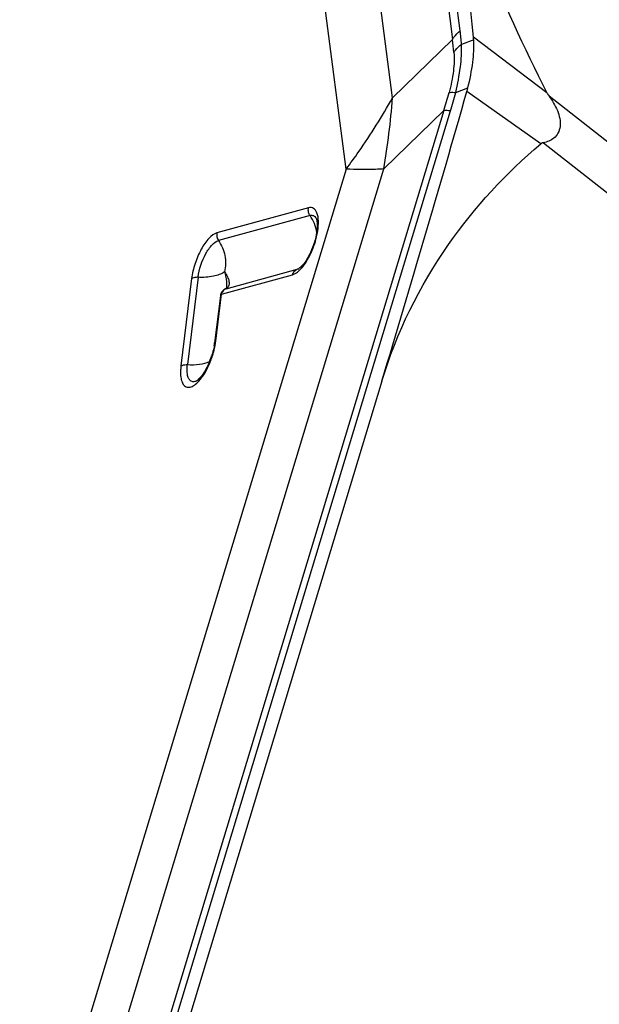
# Model space of a CAD drawing. Units: millimetres. Extents: x 0 to 841, y 0 to 594.
# Drawn here: x 487 to 490, y 125 to 131 of the extents above; entities that cross this region are included whole.
import ezdxf

# ---------------------------------------------------------------- set-up
doc = ezdxf.new("R2010")
doc.units = ezdxf.units.MM
doc.header["$LTSCALE"] = 46.255
doc.layers.add('607065095-000_CL', color=7, linetype='CONTINUOUS')

msp = doc.modelspace()

# ---------------------------------------------------------------- linework, layer by layer
at = {"layer": '607065095-000_CL', "color": 9, "linetype": 'CONTINUOUS'}
for p, q in [((489.4795, 130.5374), (488.8371, 135.5214)), ((488.7923, 135.4708), (489.4347, 130.4868)), ((489.0852, 130.1464), (488.5028, 134.6649)), ((488.8156, 129.7324), (488.2332, 134.251)), ((489.4347, 130.4868), (489.0852, 130.1464)), ((489.5583, 130.4847), (489.4875, 130.4585)), ((489.9844, 130.1765), (489.5571, 130.5001)), ((489.4533, 130.1784), (489.5241, 130.2046)), ((489.9482, 129.8797), (489.5185, 130.1839)), ((492.4849, 128.2012), (489.9967, 130.1571)), ((489.3843, 130.074), (487.2884, 123.1498)), ((487.3267, 123.1465), (489.4225, 130.0707)), ((489.0348, 129.7336), (489.3843, 130.074)), ((489.9636, 129.8861), (492.4518, 127.9302)), ((488.8156, 129.7324), (486.9155, 123.4549)), ((487.1347, 123.456), (489.0348, 129.7336)), ((488.5967, 129.507), (488.0636, 129.3614)), ((488.6054, 129.4626), (488.0723, 129.3169)), ((488.6407, 129.4475), (488.6407, 129.4474)), ((488.117, 129.0367), (488.5312, 129.1498)), ((488.5349, 129.151), (488.5312, 129.1498)), ((487.9161, 129.0951), (487.854, 128.587)), ((487.9537, 129.1028), (487.8917, 128.5947)), ((488.0902, 129.0049), (488.5043, 129.118)), ((488.117, 129.0367), (488.1135, 129.0353)), ((488.0567, 128.7306), (488.0902, 129.0049))]:
    msp.add_line(p, q, dxfattribs=at)
at = {"layer": '607065095-000_CL', "color": 7, "linetype": 'CONTINUOUS'}
for p, q in [((488.5375, 129.1523), (488.5349, 129.151)), ((488.1135, 129.0353), (488.1134, 129.0353)), ((488.1144, 129.0357), (488.1135, 129.0353)), ((488.1187, 129.0441), (488.1187, 129.0439)), ((488.0838, 128.9955), (488.0503, 128.7212)), ((489.0235, 128.4989), (487.8721, 124.6948))]:
    msp.add_line(p, q, dxfattribs=at)
msp.add_lwpolyline([(488.1187, 129.0441), (488.1184, 129.0421), (488.1179, 129.0399), (488.1173, 129.0385), (488.1169, 129.0377), (488.1167, 129.0373), (488.1163, 129.037), (488.1156, 129.0364), (488.1144, 129.0357)], dxfattribs=at)
for centre, radius, start, end in [((446.1912, 126.16), 43.5826, 5.71516, 7.33433), ((489.1956, 130.464), 0.3633, 3.2688, 5.7017), ((386.7117, 159.4677), 106.8961, 343.159471, 344.100792), ((488.7208, 130.4112), 0.8295, 344.1008, 345.5817), ((488.1334, 128.9894), 0.05, 165.8509, 173.0372), ((487.7121, 128.7627), 0.3407, 350.1629, 352.9998), ((487.5943, 128.7878), 0.4613, 335.4222, 342.6765)]:
    msp.add_arc(centre, radius, start, end, dxfattribs=at)
at = {"layer": '607065095-000_CL', "color": 9, "linetype": 'CONTINUOUS'}
for centre, radius, start, end in [((488.0072, 130.3479), 1.4844, 4.2739, 7.3333), ((488.0738, 130.2983), 1.3739, 4.7311, 7.8874), ((486.1126, 131.0793), 3.4227, 342.9196, 344.7355), ((486.0154, 131.1026), 3.5599, 343.1497, 344.953), ((484.8482, 130.454), 4.2482, 350.2357, 355.8469), ((488.1978, 129.4328), 0.4543, 331.5114, 334.4713), ((488.4762, 129.2995), 0.1595, 290.1812, 293.4814), ((488.1393, 128.9932), 0.0504, 160.9134, 166.6444), ((487.6821, 128.7764), 0.3774, 351.4973, 353.0304)]:
    msp.add_arc(centre, radius, start, end, dxfattribs=at)
at = {"layer": '607065095-000_CL', "color": 7, "linetype": 'CONTINUOUS'}
for points, knots in [([(489.4171, 131.7237), (489.4322, 131.6067), (489.4887, 131.3583), (489.6665, 130.836), (489.8495, 130.4419), (489.9844, 130.1765)], [0, 0, 0, 0, 0.214058, 0.46003, 1, 1, 1, 1]), ([(489.5241, 130.2046), (489.5368, 130.2539), (489.5549, 130.3466), (489.5608, 130.4413), (489.5583, 130.4847)], [0, 0, 0, 0, 0.538906, 1, 1, 1, 1]), ([(489.9967, 130.1571), (490.0156, 130.1309), (490.0414, 130.0891), (490.0608, 130.0278), (490.0635, 129.982), (490.0517, 129.9414), (490.0203, 129.903), (489.9857, 129.89), (489.9636, 129.8861)], [0, 0, 0, 0, 0.287647, 0.432339, 0.568867, 0.690898, 0.799784, 1, 1, 1, 1]), ([(489.0235, 128.4989), (489.1089, 128.7809), (489.3611, 129.2931), (489.746, 129.7083), (489.9482, 129.8797)], [0, 0, 0, 0, 0.526447, 1, 1, 1, 1]), ([(489.9636, 129.8861), (489.9596, 129.8854), (489.954, 129.8838), (489.9494, 129.8806), (489.9482, 129.8797)], [0, 0, 0, 0, 0.730683, 1, 1, 1, 1]), ([(488.6408, 129.4474), (488.6428, 129.444), (488.646, 129.4322), (488.6471, 129.4203), (488.6473, 129.4123)], [0, 0, 0, 0, 0.33175, 1, 1, 1, 1]), ([(488.6463, 129.3827), (488.6457, 129.3767), (488.6424, 129.3511), (488.6364, 129.3258), (488.6306, 129.3068)], [0, 0, 0, 0, 0.232363, 1, 1, 1, 1]), ([(488.6473, 129.4123), (488.6474, 129.41), (488.6476, 129.4001), (488.647, 129.3902), (488.6463, 129.3827)], [0, 0, 0, 0, 0.231331, 1, 1, 1, 1]), ([(488.6306, 129.3068), (488.6244, 129.2867), (488.6144, 129.2605), (488.6022, 129.2355), (488.599, 129.2295)], [0, 0, 0, 0, 0.756683, 1, 1, 1, 1]), ([(488.5803, 129.1978), (488.573, 129.1868), (488.5601, 129.1703), (488.5443, 129.1559), (488.5375, 129.1523)], [0, 0, 0, 0, 0.629846, 1, 1, 1, 1]), ([(488.599, 129.2295), (488.5975, 129.2267), (488.5917, 129.2159), (488.5853, 129.2053), (488.5803, 129.1978)], [0, 0, 0, 0, 0.260607, 1, 1, 1, 1]), ([(488.0478, 128.7045), (488.0471, 128.7001), (488.0436, 128.6819), (488.0388, 128.6639), (488.0346, 128.6504)], [0, 0, 0, 0, 0.241117, 1, 1, 1, 1]), ([(488.0138, 128.5959), (488.0023, 128.571), (487.9841, 128.538), (487.9558, 128.5076), (487.9442, 128.4989), (487.9398, 128.4973)], [0, 0, 0, 0, 0.658801, 0.887997, 1, 1, 1, 1])]:
    msp.add_open_spline(points, degree=3, knots=knots, dxfattribs=at)
at = {"layer": '607065095-000_CL', "color": 9, "linetype": 'CONTINUOUS'}
for points, knots in [([(489.4347, 130.4868), (489.4373, 130.4915), (489.4495, 130.5106), (489.4658, 130.5269), (489.4795, 130.5374)], [0, 0, 0, 0, 0.237985, 1, 1, 1, 1]), ([(489.443, 130.4116), (489.4456, 130.416), (489.4579, 130.4339), (489.4741, 130.4489), (489.4875, 130.4585)], [0, 0, 0, 0, 0.237043, 1, 1, 1, 1]), ([(489.4533, 130.1784), (489.4652, 130.2276), (489.4827, 130.3204), (489.4891, 130.4149), (489.4875, 130.4585)], [0, 0, 0, 0, 0.536988, 1, 1, 1, 1]), ([(489.443, 130.4116), (489.4461, 130.3758), (489.4422, 130.2965), (489.4258, 130.2194), (489.4145, 130.1782)], [0, 0, 0, 0, 0.457199, 1, 1, 1, 1]), ([(489.4145, 130.1782), (489.4169, 130.1786), (489.4298, 130.1801), (489.4428, 130.1793), (489.4533, 130.1784)], [0, 0, 0, 0, 0.18784, 1, 1, 1, 1]), ([(488.8156, 129.7324), (488.8407, 129.7659), (488.9374, 129.8993), (489.0254, 130.039), (489.0852, 130.1464)], [0, 0, 0, 0, 0.253813, 1, 1, 1, 1]), ([(489.4225, 130.0707), (489.4185, 130.0713), (489.4059, 130.0731), (489.3931, 130.0746), (489.3843, 130.074)], [0, 0, 0, 0, 0.314653, 1, 1, 1, 1]), ([(489.0348, 129.7336), (489.0187, 129.7325), (488.9456, 129.7289), (488.8724, 129.7301), (488.8156, 129.7324)], [0, 0, 0, 0, 0.221772, 1, 1, 1, 1]), ([(488.65, 129.3714), (488.6532, 129.3914), (488.656, 129.4274), (488.6502, 129.4738), (488.6298, 129.5078), (488.6061, 129.5096), (488.5967, 129.507)], [0, 0, 0, 0, 0.357554, 0.63398, 0.827937, 1, 1, 1, 1]), ([(488.6054, 129.4626), (488.6119, 129.4643), (488.627, 129.4644), (488.6372, 129.4534), (488.6407, 129.4475)], [0, 0, 0, 0, 0.491601, 1, 1, 1, 1]), ([(488.6078, 129.237), (488.6231, 129.2692), (488.639, 129.314), (488.6483, 129.3602), (488.65, 129.3714)], [0, 0, 0, 0, 0.758335, 1, 1, 1, 1]), ([(488.0636, 129.3614), (488.0459, 129.3565), (488.0098, 129.3263), (487.9683, 129.2641), (487.9339, 129.1839), (487.9197, 129.1247), (487.9161, 129.0951)], [0, 0, 0, 0, 0.174424, 0.423957, 0.715351, 1, 1, 1, 1]), ([(487.9537, 129.1028), (487.9596, 129.1508), (487.9827, 129.219), (488.0291, 129.2887), (488.0581, 129.313), (488.0723, 129.3169)], [0, 0, 0, 0, 0.574971, 0.825129, 1, 1, 1, 1]), ([(488.0723, 129.3169), (488.0906, 129.2909), (488.1162, 129.2307), (488.1154, 129.1652), (488.1081, 129.1345)], [0, 0, 0, 0, 0.502059, 1, 1, 1, 1]), ([(488.5629, 129.164), (488.566, 129.1678), (488.5786, 129.1843), (488.5895, 129.2021), (488.5971, 129.2161)], [0, 0, 0, 0, 0.233591, 1, 1, 1, 1]), ([(488.1081, 129.1345), (488.0891, 129.121), (488.0368, 129.1042), (487.9836, 129.1014), (487.9537, 129.1028)], [0, 0, 0, 0, 0.43786, 1, 1, 1, 1]), ([(488.1081, 129.1345), (488.1145, 129.1252), (488.1249, 129.1073), (488.1345, 129.081), (488.1364, 129.0565), (488.1275, 129.0434), (488.1219, 129.0395)], [0, 0, 0, 0, 0.321517, 0.588717, 0.802531, 1, 1, 1, 1]), ([(488.1081, 129.1345), (488.1105, 129.1265), (488.1182, 129.0971), (488.1213, 129.0661), (488.1188, 129.0441)], [0, 0, 0, 0, 0.272926, 1, 1, 1, 1]), ([(488.5043, 129.118), (488.5148, 129.1209), (488.5368, 129.1345), (488.554, 129.1528), (488.5629, 129.164)], [0, 0, 0, 0, 0.431429, 1, 1, 1, 1]), ([(488.5043, 129.118), (488.506, 129.1252), (488.5124, 129.1386), (488.5246, 129.1474), (488.5312, 129.1498)], [0, 0, 0, 0, 0.513116, 1, 1, 1, 1]), ([(487.9537, 129.1028), (487.9499, 129.103), (487.9371, 129.1028), (487.9235, 129.1003), (487.9161, 129.0951)], [0, 0, 0, 0, 0.29332, 1, 1, 1, 1]), ([(488.117, 129.0367), (488.1083, 129.0335), (488.0979, 129.0243), (488.0927, 129.0128), (488.0916, 129.0097)], [0, 0, 0, 0, 0.737809, 1, 1, 1, 1]), ([(488.0378, 128.6466), (488.0398, 128.6528), (488.0471, 128.6771), (488.0526, 128.7019), (488.0554, 128.7206)], [0, 0, 0, 0, 0.25739, 1, 1, 1, 1]), ([(488.0503, 128.7212), (488.0506, 128.7239), (488.0528, 128.7276), (488.0558, 128.73), (488.0567, 128.7306)], [0, 0, 0, 0, 0.714404, 1, 1, 1, 1]), ([(488.0034, 128.565), (488.0068, 128.5714), (488.0201, 128.5978), (488.0309, 128.6253), (488.0378, 128.6466)], [0, 0, 0, 0, 0.244112, 1, 1, 1, 1]), ([(487.8516, 128.5516), (487.8515, 128.5388), (487.853, 128.5157), (487.8616, 128.4859), (487.8782, 128.4654), (487.903, 128.4605), (487.9286, 128.4714), (487.9666, 128.5036), (487.9894, 128.5388), (488.0034, 128.565)], [0, 0, 0, 0, 0.14684, 0.262707, 0.351688, 0.432713, 0.531112, 0.65943, 1, 1, 1, 1]), ([(487.854, 128.587), (487.8537, 128.5839), (487.8524, 128.5722), (487.8517, 128.5604), (487.8516, 128.5516)], [0, 0, 0, 0, 0.260365, 1, 1, 1, 1]), ([(487.854, 128.587), (487.8562, 128.5885), (487.8679, 128.5943), (487.8814, 128.5952), (487.8917, 128.5947)], [0, 0, 0, 0, 0.201403, 1, 1, 1, 1]), ([(487.9398, 128.4973), (487.9333, 128.4949), (487.9185, 128.4929), (487.8998, 128.5082), (487.8912, 128.5344), (487.8897, 128.5547), (487.8898, 128.5663)], [0, 0, 0, 0, 0.204074, 0.400518, 0.658966, 1, 1, 1, 1]), ([(487.8898, 128.5663), (487.8898, 128.5686), (487.89, 128.5781), (487.8908, 128.5875), (487.8917, 128.5947)], [0, 0, 0, 0, 0.239277, 1, 1, 1, 1]), ([(487.8917, 128.5947), (487.9153, 128.5936), (487.9593, 128.5951), (488.0025, 128.6051), (488.0211, 128.6128)], [0, 0, 0, 0, 0.540054, 1, 1, 1, 1])]:
    msp.add_open_spline(points, degree=3, knots=knots, dxfattribs=at)
at = {"layer": '607065095-000_CL', "color": 7, "linetype": 'CONTINUOUS'}
for points in [[(489.9844, 130.1765), (489.9879, 130.1697), (489.9923, 130.1633), (489.9967, 130.1571)], [(488.1135, 129.0353), (488.1, 129.0295), (488.0885, 129.016), (488.0849, 129.0017)]]:
    msp.add_open_spline(points, degree=3, dxfattribs=at)
at = {"layer": '607065095-000_CL', "color": 9, "linetype": 'CONTINUOUS'}
for points in [[(488.5971, 129.4807), (488.5949, 129.4892), (488.5947, 129.4985), (488.5967, 129.507)], [(488.6054, 129.4626), (488.6016, 129.468), (488.5987, 129.4742), (488.5971, 129.4807)], [(488.6446, 129.3642), (488.6394, 129.3991), (488.6258, 129.4337), (488.6054, 129.4626)], [(488.0636, 129.3614), (488.0601, 129.3467), (488.0636, 129.3292), (488.0723, 129.3169)], [(488.1219, 129.0395), (488.1203, 129.0384), (488.1187, 129.0375), (488.117, 129.0367)], [(488.086, 129.0009), (488.0849, 128.9994), (488.084, 128.9975), (488.0838, 128.9955)], [(488.0902, 129.0049), (488.0886, 129.0038), (488.0872, 129.0025), (488.086, 129.0009)]]:
    msp.add_open_spline(points, degree=3, dxfattribs=at)

doc.saveas('drawing.dxf')
